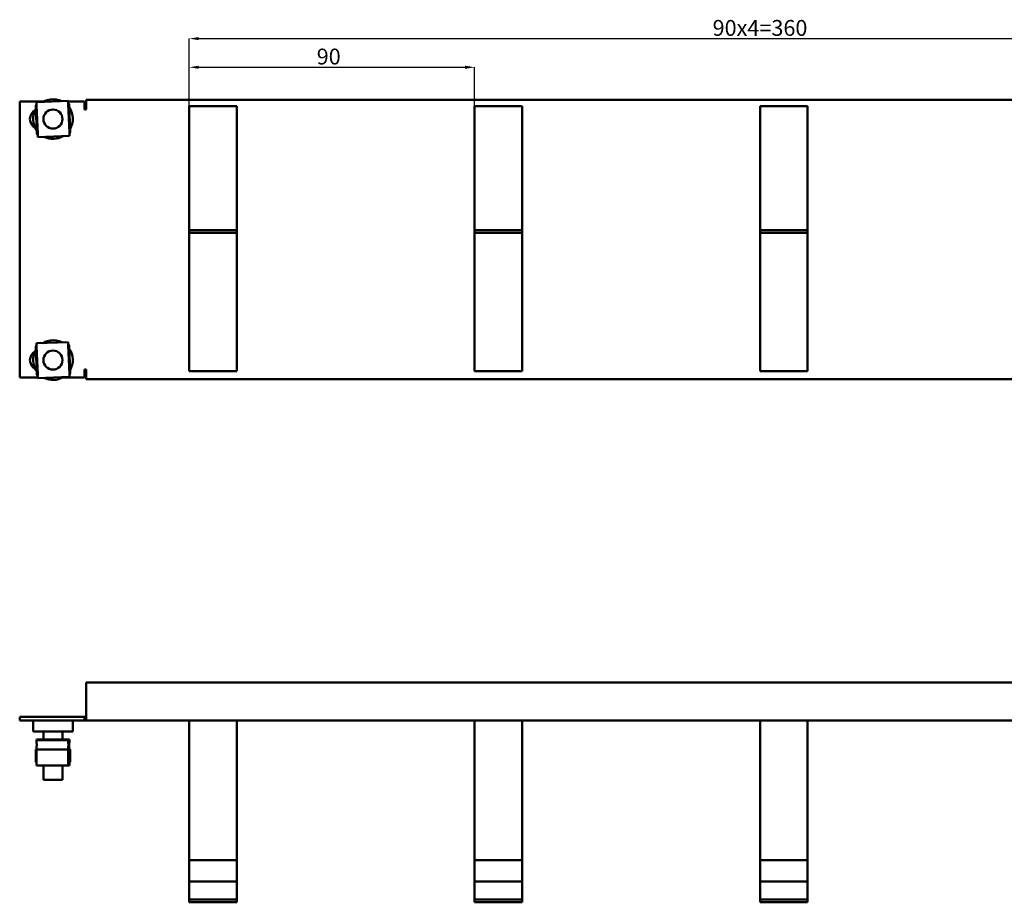
# Model space of a CAD drawing. Units: millimetres. Extents: x -190 to 431, y 17 to 295.
# Drawn here: x -190 to 120, y 17 to 295 of the extents above; entities that cross this region are included whole.
import ezdxf

# ---------------------------------------------------------------- set-up
doc = ezdxf.new("R2010")
doc.units = ezdxf.units.MM
doc.header["$PDSIZE"] = -1
doc.layers.add('Основная линия', color=7, linetype='Continuous', lineweight=50)
doc.layers.add('Размеры', color=7, linetype='Continuous')
doc.styles.add('SLDTEXTSTYLE0', font='TXT', dxfattribs={"width": 0.605})
doc.styles.add('Text 5.0', font='isocpeur.ttf', dxfattribs={"height": 5})
doc.dimstyles.new('SLDDIMSTYLE0', dxfattribs={"dimtxt": 3.5, "dimasz": 3, "dimexe": 0, "dimexo": 0.0625, "dimgap": 0.875, "dimtad": 2, "dimdec": 3, "dimrnd": 1e-09, "dimzin": 12, "dimdsep": 46, "dimtxsty": 'SLDTEXTSTYLE0', "dimsah": 1, "dimcen": 0.09, "dimadec": 0, "dimazin": 3, "dimtfac": 1, "dimtdec": 3, "dimtofl": 0, "dimtmove": 0, "dimatfit": 3, "dimfxl": 1, "dimfrac": 2, "dimtolj": 1, "dimtzin": 12, "dimarcsym": 0})

# ---------------------------------------------------------------- blocks, each defined once
blk = doc.blocks.new('_D')
at = {"layer": 'Defpoints', "color": 0, "transparency": 16777216}
for p in [(-46.83, 279.87), (-136.83, 228.52), (-46.83, 221.87)]:
    blk.add_point(p, dxfattribs=at)
at = {"layer": 'Размеры', "color": 0, "lineweight": -2, "transparency": 16777216}
for p, q in [((-136.83, 228.58), (-136.83, 279.87)), ((-133.83, 279.87), (-49.83, 279.87)), ((-46.83, 221.93), (-46.83, 279.87))]:
    blk.add_line(p, q, dxfattribs=at)
at = {"layer": 'Размеры', "color": 0, "transparency": 16777216}
for points in [[(-133.83, 280.37), (-133.83, 279.37), (-136.83, 279.87)], [(-49.83, 280.37), (-49.83, 279.37), (-46.83, 279.87)]]:
    blk.add_solid(points, dxfattribs=at)
at = {"layer": 'Размеры', "color": 0, "transparency": 16777216, "insert": (-92.86, 285.75), "char_height": 5, "attachment_point": 2, "style": 'Text 5.0'}
blk.add_mtext('\\A1;90', dxfattribs=at)
blk = doc.blocks.new('_D_1')
at = {"layer": 'Defpoints', "color": 0, "transparency": 16777216}
for p in [(223.17, 288.91), (-136.83, 267.56), (223.17, 265.16)]:
    blk.add_point(p, dxfattribs=at)
at = {"layer": 'Размеры', "color": 0, "lineweight": -2, "transparency": 16777216}
for p, q in [((-136.83, 267.63), (-136.83, 288.91)), ((-133.83, 288.91), (220.17, 288.91)), ((223.17, 265.23), (223.17, 288.91))]:
    blk.add_line(p, q, dxfattribs=at)
at = {"layer": 'Размеры', "color": 0, "transparency": 16777216}
for points in [[(-133.83, 289.41), (-133.83, 288.41), (-136.83, 288.91)], [(220.17, 289.41), (220.17, 288.41), (223.17, 288.91)]]:
    blk.add_solid(points, dxfattribs=at)
at = {"layer": 'Размеры', "color": 0, "transparency": 16777216, "insert": (43.17, 294.78), "char_height": 5, "attachment_point": 2, "style": 'Text 5.0'}
blk.add_mtext('\\A1;90х4=360', dxfattribs=at)

msp = doc.modelspace()

# ---------------------------------------------------------------- linework, layer by layer
at = {"layer": 'Основная линия', "color": 0}
for p, q in [((-190.3286, 269.0632), (-190.3286, 182.0632)), ((-190.3286, 269.0632), (-182.7972, 269.0632)), ((-184.9082, 259.111), (-185.2409, 267.6045)), ((-175.0477, 269.2547), (-185.04, 268.8633)), ((-185.0009, 267.8641), (-184.6486, 258.871)), ((-175.0402, 269.0632), (-169.9286, 269.0632)), ((-175.0086, 268.2555), (-174.6563, 259.2624)), ((-174.749, 268.0155), (-174.4162, 259.522)), ((-169.9286, 266.5632), (-169.9286, 269.0632)), ((-169.3286, 267.1632), (-169.3286, 269.5632)), ((270.6714, 269.5632), (-169.3286, 269.5632)), ((-169.3286, 267.1632), (-169.3286, 266.5632)), ((-136.8286, 265.1632), (-136.8286, 267.5632)), ((-136.8286, 267.5632), (-121.8286, 267.5632)), ((-121.8286, 267.5632), (-121.8286, 265.1632)), ((-46.8286, 267.5632), (-31.8286, 267.5632)), ((-46.8286, 265.1632), (-46.8286, 267.5632)), ((-31.8286, 267.5632), (-31.8286, 265.1632)), ((43.1714, 267.5632), (58.1714, 267.5632)), ((43.1714, 265.1632), (43.1714, 267.5632)), ((58.1714, 267.5632), (58.1714, 265.1632)), ((-169.3286, 266.5632), (-169.9286, 266.5632)), ((-136.8286, 265.1632), (-136.8286, 229.7573)), ((-121.8286, 229.7573), (-121.8286, 265.1632)), ((-46.8286, 265.1632), (-46.8286, 229.7573)), ((-31.8286, 229.7573), (-31.8286, 265.1632)), ((43.1714, 265.1632), (43.1714, 229.7573)), ((58.1714, 229.7573), (58.1714, 265.1632)), ((-174.6171, 258.2632), (-184.6094, 257.8717)), ((-136.8286, 228.5201), (-136.8286, 229.7573)), ((-136.8286, 228.5201), (-136.8286, 227.6716)), ((-136.8286, 228.5201), (-121.8286, 228.5201)), ((-136.8286, 227.6716), (-121.8286, 227.6716)), ((-136.8286, 222.7176), (-136.8286, 227.6716)), ((-121.8286, 229.7573), (-121.8286, 228.5201)), ((-121.8286, 228.5201), (-121.8286, 227.6716)), ((-121.8286, 227.6716), (-121.8286, 222.7176)), ((-46.8286, 228.5201), (-46.8286, 229.7573)), ((-46.8286, 228.5201), (-31.8286, 228.5201)), ((-46.8286, 228.5201), (-46.8286, 227.6716)), ((-46.8286, 227.6716), (-31.8286, 227.6716)), ((-46.8286, 222.7176), (-46.8286, 227.6716)), ((-31.8286, 229.7573), (-31.8286, 228.5201)), ((-31.8286, 228.5201), (-31.8286, 227.6716)), ((-31.8286, 227.6716), (-31.8286, 222.7176)), ((43.1714, 228.5201), (43.1714, 229.7573)), ((43.1714, 228.5201), (58.1714, 228.5201)), ((43.1714, 228.5201), (43.1714, 227.6716)), ((43.1714, 227.6716), (58.1714, 227.6716)), ((43.1714, 222.7176), (43.1714, 227.6716)), ((58.1714, 229.7573), (58.1714, 228.5201)), ((58.1714, 228.5201), (58.1714, 227.6716)), ((58.1714, 227.6716), (58.1714, 222.7176)), ((-136.8286, 222.7176), (-136.8286, 221.8691)), ((-136.8286, 221.8691), (-136.8286, 186.4632)), ((-121.8286, 221.8691), (-121.8286, 222.7176)), ((-121.8286, 186.4632), (-121.8286, 221.8691)), ((-46.8286, 222.7176), (-46.8286, 221.8691)), ((-46.8286, 221.8691), (-46.8286, 186.4632)), ((-31.8286, 221.8691), (-31.8286, 222.7176)), ((-31.8286, 186.4632), (-31.8286, 221.8691)), ((43.1714, 222.7176), (43.1714, 221.8691)), ((43.1714, 221.8691), (43.1714, 186.4632)), ((58.1714, 221.8691), (58.1714, 222.7176)), ((58.1714, 186.4632), (58.1714, 221.8691)), ((-175.0477, 193.2547), (-185.04, 192.8633)), ((-184.9082, 183.111), (-185.2409, 191.6045)), ((-185.0009, 191.8641), (-184.6486, 182.871)), ((-175.0086, 192.2555), (-174.6563, 183.2624)), ((-174.749, 192.0155), (-174.4162, 183.522)), ((-136.8286, 184.0632), (-136.8286, 186.4632)), ((-121.8286, 186.4632), (-121.8286, 184.0632)), ((-46.8286, 184.0632), (-46.8286, 186.4632)), ((-31.8286, 186.4632), (-31.8286, 184.0632)), ((43.1714, 184.0632), (43.1714, 186.4632)), ((58.1714, 186.4632), (58.1714, 184.0632)), ((-169.9286, 184.5632), (-169.3286, 184.5632)), ((-169.9286, 182.0632), (-169.9286, 184.5632)), ((-169.3286, 184.5632), (-169.3286, 183.9632)), ((-169.3286, 181.5632), (-169.3286, 183.9632)), ((-121.8286, 184.0632), (-136.8286, 184.0632)), ((-31.8286, 184.0632), (-46.8286, 184.0632)), ((58.1714, 184.0632), (43.1714, 184.0632)), ((-184.6169, 182.0632), (-190.3286, 182.0632)), ((-174.6171, 182.2632), (-184.6094, 181.8717)), ((-169.9286, 182.0632), (-176.86, 182.0632)), ((-169.3286, 181.5632), (270.6714, 181.5632)), ((-169.3286, 85.947), (-169.3286, 76.347)), ((270.6714, 85.947), (-169.3286, 85.947)), ((-190.3286, 73.947), (-190.3286, 75.147)), ((-190.3286, 75.147), (-169.9286, 75.147)), ((-169.9286, 73.947), (-169.9286, 75.147)), ((-169.3286, 75.147), (-169.9286, 75.147)), ((-169.3286, 73.947), (-169.3286, 76.347)), ((-190.3286, 73.947), (-182.7972, 73.947)), ((-186.0786, 73.947), (-186.0786, 70.447)), ((-180.6376, 73.947), (-182.7972, 73.947)), ((-176.86, 73.947), (-180.6376, 73.947)), ((-176.86, 73.947), (-169.9286, 73.947)), ((-173.5786, 70.447), (-173.5786, 73.947)), ((-169.3286, 73.947), (-169.9286, 73.947)), ((270.6714, 73.947), (-169.3286, 73.947)), ((-136.8286, 71.547), (-136.8286, 73.947)), ((-136.8286, 71.547), (-136.8286, 32.347)), ((-121.8286, 73.947), (-121.8286, 71.547)), ((-121.8286, 32.347), (-121.8286, 71.547)), ((-46.8286, 71.547), (-46.8286, 73.947)), ((-46.8286, 71.547), (-46.8286, 32.347)), ((-31.8286, 73.947), (-31.8286, 71.547)), ((-31.8286, 32.347), (-31.8286, 71.547)), ((43.1714, 71.547), (43.1714, 73.947)), ((43.1714, 71.547), (43.1714, 32.347)), ((58.1714, 73.947), (58.1714, 71.547)), ((58.1714, 32.347), (58.1714, 71.547)), ((-180.6376, 70.447), (-186.0786, 70.447)), ((-182.8286, 70.447), (-182.8286, 67.997)), ((-173.5786, 70.447), (-180.6376, 70.447)), ((-176.8286, 67.997), (-176.8286, 70.447)), ((-175.0477, 67.997), (-185.04, 67.997)), ((-185.04, 67.797), (-185.04, 67.997)), ((-175.0477, 67.797), (-185.04, 67.797)), ((-175.0477, 67.797), (-175.0477, 67.997)), ((-174.6171, 67.997), (-175.0477, 67.997)), ((-174.6171, 67.997), (-174.6171, 67.797)), ((-185.2417, 64.797), (-185.2417, 60.797)), ((-185.2417, 64.797), (-185.04, 64.797)), ((-175.0477, 64.797), (-185.04, 64.797)), ((-185.04, 64.797), (-185.04, 60.797)), ((-175.0477, 64.797), (-175.0477, 60.797)), ((-175.0247, 64.7021), (-175.0399, 64.6088)), ((-175.0399, 64.6088), (-175.0399, 60.797)), ((-175.0164, 64.797), (-174.749, 64.797)), ((-174.749, 64.797), (-174.4162, 64.797)), ((-174.4162, 64.797), (-174.4155, 64.797)), ((-174.4155, 60.797), (-174.4155, 64.797)), ((-185.2417, 60.797), (-185.04, 60.797)), ((-175.0086, 59.797), (-185.0009, 59.797)), ((-182.8286, 59.797), (-182.8286, 55.197)), ((-176.8286, 55.197), (-176.8286, 59.797)), ((-175.0477, 60.797), (-174.749, 60.797)), ((-175.0086, 59.997), (-174.6563, 59.997)), ((-175.0086, 59.797), (-174.6563, 59.797)), ((-174.749, 60.797), (-174.4162, 60.797)), ((-174.4162, 60.797), (-174.4155, 60.797)), ((-182.8286, 55.197), (-177.0574, 55.197)), ((-177.0574, 55.197), (-176.8286, 55.197)), ((-136.8286, 29.947), (-136.8286, 32.347)), ((-121.8286, 32.347), (-121.8286, 29.947)), ((-46.8286, 29.947), (-46.8286, 32.347)), ((-31.8286, 32.347), (-31.8286, 29.947)), ((43.1714, 29.947), (43.1714, 32.347)), ((58.1714, 32.347), (58.1714, 29.947)), ((-136.8286, 29.947), (-121.8286, 29.947)), ((-136.8286, 24.347), (-136.8286, 29.947)), ((-121.8286, 29.947), (-121.8286, 24.347)), ((-46.8286, 29.947), (-31.8286, 29.947)), ((-46.8286, 24.347), (-46.8286, 29.947)), ((-31.8286, 29.947), (-31.8286, 24.347)), ((43.1714, 29.947), (58.1714, 29.947)), ((43.1714, 24.347), (43.1714, 29.947)), ((58.1714, 29.947), (58.1714, 24.347)), ((-136.8286, 24.347), (-136.8286, 23.147)), ((-136.8286, 22.444), (-136.8286, 23.147)), ((-136.8286, 23.147), (-121.8286, 23.147)), ((-136.8286, 22.444), (-136.8286, 17.4901)), ((-121.8286, 23.147), (-121.8286, 24.347)), ((-121.8286, 23.147), (-121.8286, 22.444)), ((-121.8286, 17.4901), (-121.8286, 22.444)), ((-46.8286, 24.347), (-46.8286, 23.147)), ((-46.8286, 22.444), (-46.8286, 23.147)), ((-46.8286, 23.147), (-31.8286, 23.147)), ((-46.8286, 22.444), (-46.8286, 17.4901)), ((-31.8286, 23.147), (-31.8286, 24.347)), ((-31.8286, 23.147), (-31.8286, 22.444)), ((-31.8286, 17.4901), (-31.8286, 22.444)), ((43.1714, 24.347), (43.1714, 23.147)), ((43.1714, 22.444), (43.1714, 23.147)), ((43.1714, 23.147), (58.1714, 23.147)), ((43.1714, 22.444), (43.1714, 17.4901)), ((58.1714, 23.147), (58.1714, 24.347)), ((58.1714, 23.147), (58.1714, 22.444)), ((58.1714, 17.4901), (58.1714, 22.444)), ((-136.8286, 17.4901), (-121.8286, 17.4901)), ((-136.8286, 17.4901), (-136.8286, 16.6416)), ((-136.8286, 16.6416), (-121.8286, 16.6416)), ((-121.8286, 17.4901), (-121.8286, 16.6416)), ((-46.8286, 17.4901), (-31.8286, 17.4901)), ((-46.8286, 17.4901), (-46.8286, 16.6416)), ((-46.8286, 16.6416), (-31.8286, 16.6416)), ((-31.8286, 17.4901), (-31.8286, 16.6416)), ((43.1714, 17.4901), (58.1714, 17.4901)), ((43.1714, 17.4901), (43.1714, 16.6416)), ((43.1714, 16.6416), (58.1714, 16.6416)), ((58.1714, 17.4901), (58.1714, 16.6416))]:
    msp.add_line(p, q, dxfattribs=at)
at = {"layer": 'Основная линия', "color": 0, "flags": 128}
for points in [[(-185.04, 268.8633), (-185.0393, 268.8441), (-185.0371, 268.7872), (-185.0334, 268.6949), (-185.0286, 268.5706), (-185.0226, 268.4192), (-185.0159, 268.2464), (-185.0085, 268.059), (-185.0009, 267.8641)], [(-180.6376, 269.7606), (-182.0972, 269.3869), (-183.0102, 268.9428)], [(-175.0477, 269.2547), (-175.047, 269.2355), (-175.0447, 269.1787), (-175.0411, 269.0863), (-175.0362, 268.9621), (-175.0303, 268.8106), (-175.0235, 268.6379), (-175.0162, 268.4504), (-175.0086, 268.2555)], [(-184.6486, 258.871), (-184.6409, 258.676), (-184.6336, 258.4886), (-184.6268, 258.3158), (-184.6209, 258.1644), (-184.616, 258.0401), (-184.6124, 257.9478), (-184.6102, 257.8909), (-184.6094, 257.8717)], [(-174.6563, 259.2624), (-174.6486, 259.0675), (-174.6413, 258.88), (-174.6345, 258.7073), (-174.6286, 258.5558), (-174.6237, 258.4316), (-174.6201, 258.3392), (-174.6179, 258.2824), (-174.6171, 258.2632)], [(-185.04, 192.8633), (-185.0393, 192.8441), (-185.0371, 192.7872), (-185.0334, 192.6949), (-185.0286, 192.5706), (-185.0226, 192.4192), (-185.0159, 192.2464), (-185.0085, 192.059), (-185.0009, 191.8641)], [(-180.6376, 193.7606), (-182.0972, 193.3869), (-183.0102, 192.9428)], [(-175.0477, 193.2547), (-175.047, 193.2355), (-175.0447, 193.1787), (-175.0411, 193.0863), (-175.0362, 192.9621), (-175.0303, 192.8106), (-175.0235, 192.6379), (-175.0162, 192.4504), (-175.0086, 192.2555)], [(-174.6563, 183.2624), (-174.6486, 183.0675), (-174.6413, 182.88), (-174.6345, 182.7073), (-174.6286, 182.5558), (-174.6237, 182.4316), (-174.6201, 182.3392), (-174.6179, 182.2824), (-174.6171, 182.2632)], [(-184.6486, 182.871), (-184.6409, 182.676), (-184.6336, 182.4886), (-184.6268, 182.3158), (-184.6209, 182.1644), (-184.616, 182.0401), (-184.6124, 181.9478), (-184.6102, 181.8909), (-184.6094, 181.8717)]]:
    msp.add_lwpolyline(points, dxfattribs=at)
at = {"layer": 'Основная линия', "color": 0}
for centre in [(-179.8286, 263.5632), (-179.8286, 187.5632)]:
    msp.add_circle(centre, 3, dxfattribs=at)
for centre, radius, start, end in [((-184.2417, 267.6436), 1, 140.833787, 182.243409), ((-179.8286, 263.5632), 6.25, 63.885772, 97.437593), ((-175.7482, 267.9763), 1, 2.243409, 43.653031), ((-179.8286, 263.5632), 6.25, 329.383528, 35.103289), ((-183.8286, 263.5632), 3.25, 118.735654, 241.264346), ((-179.8286, 263.5632), 6.25, 149.383528, 215.103289), ((-183.909, 259.1501), 1, 182.243409, 223.653031), ((-179.8286, 263.5632), 6.25, 243.885772, 300.601045), ((-175.4155, 259.4829), 1, 320.833787, 2.243409), ((-179.8286, 187.5632), 6.25, 63.885772, 97.437593), ((-175.7482, 191.9763), 1, 2.243409, 43.653031), ((-183.8286, 187.5632), 3.25, 118.735654, 241.264346), ((-179.8286, 187.5632), 6.25, 149.383528, 215.103289), ((-184.2417, 191.6436), 1, 140.833787, 182.243409), ((-179.8286, 187.5632), 6.25, 329.383528, 35.103289), ((-175.4155, 183.4829), 1, 320.833787, 2.243409), ((-183.909, 183.1501), 1, 182.243409, 223.653031), ((-179.8286, 187.5632), 6.25, 243.885772, 300.601045), ((-200.4318, 66.297), 15.4647, 354.433823, 5.566177), ((-196.5741, 66.1862), 21.6024, 356.312793, 4.808283), ((-190.4443, 66.297), 15.4695, 354.435572, 5.564428), ((-153.0907, 66.1862), 21.6024, 175.191717, 183.687207), ((-159.2205, 66.297), 15.4695, 174.435572, 185.564428), ((-178.6226, 60.5474), 6.4223, 177.77308, 186.710357), ((-168.6334, 60.5473), 6.4191, 177.770868, 186.712569), ((-169.9083, 60.5973), 5.1355, 177.771455, 186.712832), ((-181.0314, 60.5473), 6.4191, 353.287431, 2.229132), ((-179.7565, 60.5973), 5.1355, 353.287168, 2.228545)]:
    msp.add_arc(centre, radius, start, end, dxfattribs=at)

# ---------------------------------------------------------------- dimensions: what is measured, and where the dimension line sits
at = {"layer": 'Размеры', "color": 0}
dim = msp.add_linear_dim(base=(223.1714, 288.9066), p1=(-136.8286, 267.5632), p2=(223.1714, 265.1632), text='90х4=<>', dimstyle='SLDDIMSTYLE0', override={"dimtxsty": 'Text 5.0'}, dxfattribs=at)
dim.commit()
dim.dimension.update_dxf_attribs({"geometry": '_D_1', "text_midpoint": (43.1714, 288.9066), "dimtype": 160})
dim = msp.add_linear_dim(base=(-46.8286, 279.8717), p1=(-136.8286, 228.5201), p2=(-46.8286, 221.8691), dimstyle='SLDDIMSTYLE0', override={"dimtxsty": 'Text 5.0'}, dxfattribs=at)
dim.commit()
dim.dimension.update_dxf_attribs({"geometry": '_D', "text_midpoint": (-92.865, 279.8717), "dimtype": 160})

doc.saveas('drawing.dxf')
